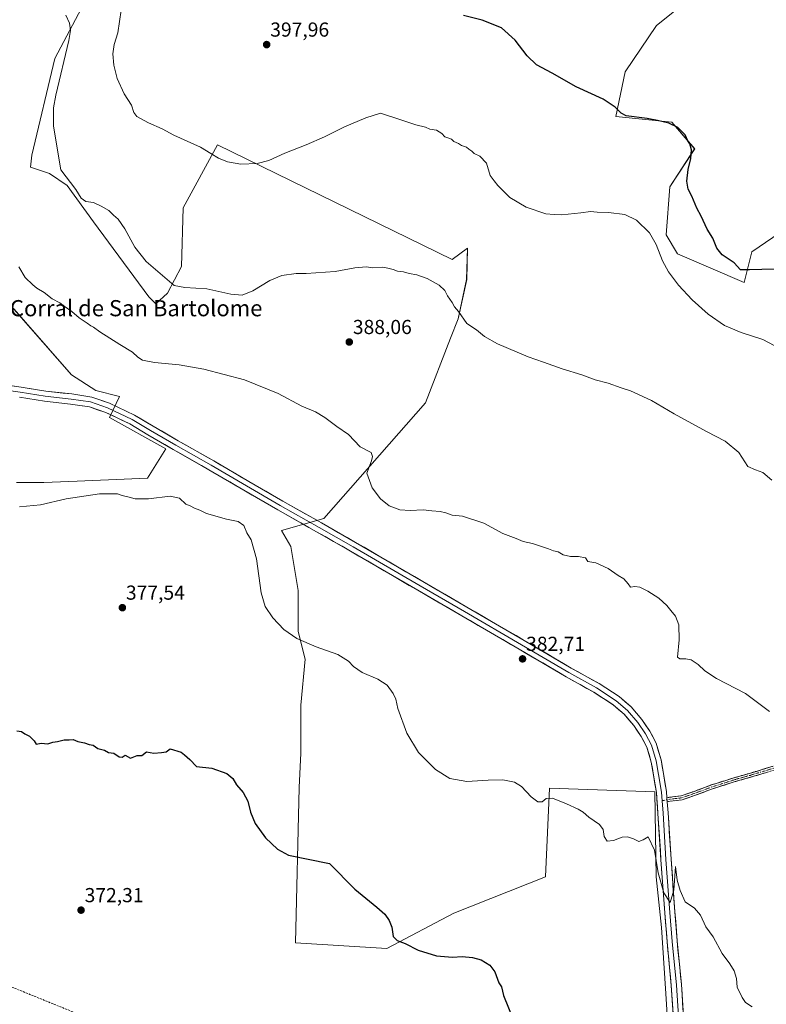
# Model space of a CAD drawing. Units: metres. Extents: x 566803 to 570253, y 4698676 to 4701026.
# Drawn here: x 567342 to 567712, y 4699964 to 4700451 of the extents above; entities that cross this region are included whole.
import ezdxf
from ezdxf.enums import TextEntityAlignment as Align

# ---------------------------------------------------------------- set-up
doc = ezdxf.new("R2010")
doc.units = ezdxf.units.M
doc.header["$MEASUREMENT"] = 0
doc.linetypes.add('TRAZO_Y_PUNTO', pattern=[1, 0.5, -0.25, 0, -0.25])
doc.linetypes.add('TRAZOSX2', pattern=[1.5, 1, -0.5])
for name, color, linetype, lineweight in [('Camino', 19, 'TRAZOSX2', 0), ('Camino Cxs', 19, 'Continuous', 0), ('Camino eje', 19, 'TRAZO_Y_PUNTO', 0), ('Carátula', 7, 'Continuous', 5), ('Conducción de hidrocarburos lineal', 6, 'TRAZOSX2', 0), ('Cultivos herbáceos CxS', 92, 'Continuous', 0), ('Cultivos leñosos CxS', 92, 'Continuous', 0), ('Curva de nivel maestra', 36, 'Continuous', 30), ('Curva de nivel normal', 36, 'Continuous', 0), ('Layer 0', 7, 'Continuous', 0), ('Punto de cota en terreno', 7, 'Continuous', 0), ('Rótulo de punto de cota en terreno', 19, 'Continuous', 0), ('Texto cartográfico', 19, 'Continuous', 0)]:
    doc.layers.add(name, color=color, linetype=linetype, lineweight=lineweight)
doc.styles.add('Arial', font='txt', dxfattribs={"height": 0.2})

# ---------------------------------------------------------------- blocks, each defined once
blk = doc.blocks.new('*U151')
at = {"layer": 'Cultivos herbáceos CxS', "color": 92, "linetype": 'Continuous', "lineweight": 0}
blk.add_polyline3d([(567333.7665, 4700314.4899, 384.5636), (567368.0547, 4700275.3019, 383.2219), (567380.0283, 4700267.6819, 382.7942), (567391.7257, 4700264.6857, 382.8552), (567386.8071, 4700254.3181, 382.1204), (567414.6761, 4700238.6899, 381.7842), (567405.4997, 4700224.2705, 380.4882), (567370.8621, 4700222.8075, 380.3835), (567354.2381, 4700222.1053, 380.6555), (567340.7923, 4700222.0729, 381.021)], dxfattribs=at)
blk = doc.blocks.new('*U154')
at = {"layer": 'Cultivos leñosos CxS', "color": 92, "linetype": 'Continuous', "lineweight": 0}
for points in [[(567340.7923, 4700222.0729, 381.021), (567354.2381, 4700222.1053, 380.6555), (567370.8621, 4700222.8075, 380.3835), (567405.4997, 4700224.2705, 380.4882), (567414.6761, 4700238.6899, 381.7842), (567386.8071, 4700254.3181, 382.1204), (567391.7257, 4700264.6857, 382.8552), (567380.0283, 4700267.6819, 382.7942), (567368.0547, 4700275.3019, 383.2219), (567333.7665, 4700314.4899, 384.5636)], [(567386.1885, 4700481.7985, 392.0741), (567359.6915, 4700431.8441, 389.6713), (567348.4197, 4700384.0655, 387.558), (567347.6897, 4700377.9837, 387.6056), (567357.1715, 4700374.9031, 389.0608), (567365.8793, 4700368.9169, 389.7208), (567378.9415, 4700350.9551, 389.3125), (567406.1543, 4700313.9445, 388.5386), (567409.7647, 4700310.5403, 388.3731), (567415.4589, 4700315.7861, 389.245), (567422.3287, 4700329.0065, 391.1393), (567423.2303, 4700357.8815, 393.1572), (567440.2225, 4700389.0461, 395.3894), (567556.3213, 4700332.3813, 390.9928), (567563.8733, 4700338.0473, 392.0436), (567563.4285, 4700322.5491, 390.8509), (567559.1525, 4700303.1057, 389.8461), (567555.4375, 4700293.4857, 388.9249), (567543.1061, 4700261.5545, 387.5967), (567492.8139, 4700204.3079, 383.2089), (567471.9231, 4700198.2775, 381.7006), (567476.5189, 4700190.3819, 381.9486), (567480.0167, 4700168.6927, 381.5144), (567480.0165, 4700148.4027, 380.189), (567483.4739, 4700134.7419, 379.1451), (567481.4151, 4700112.0209, 377.5353), (567481.4147, 4700088.2329, 377.7009), (567480.5849, 4700071.2061, 377.3387), (567478.7951, 4699994.3587, 372.3731), (567523.9303, 4699991.6301, 374.4566), (567557.1045, 4700009.0761, 376.202), (567602.4959, 4700027.1273, 378.1322), (567604.3591, 4700070.9201, 380.1429), (567656.5799, 4700069.0985, 381.4628), (567657.2277, 4700026.9907, 380.1283), (567659.7777, 4700001.9971, 379.425), (567661.8173, 4699971.9031, 378.9152), (567669.9763, 4699840.8147, 375.8396)], [(567871.5891, 4700484.4201, 421.9025), (567839.4951, 4700439.0909, 414.3471), (567790.4111, 4700380.5405, 407.3155), (567762.0929, 4700345.5979, 403.8278), (567750.5311, 4700346.1503, 403.4371), (567742.2723, 4700346.5447, 402.7659), (567725.2813, 4700350.3219, 402.7606), (567704.5145, 4700336.1557, 401.0989), (567700.7389, 4700321.0461, 397.8572), (567700.7389, 4700321.0461, 397.8572), (567667.7029, 4700335.2129, 396.3158), (567662.0391, 4700344.6559, 396.3982), (567663.9275, 4700368.2653, 398.0366), (567676.1985, 4700387.1529, 400.4382), (567664.8721, 4700400.3743, 399.6941), (567637.2725, 4700403.1357, 398.9991), (567641.7621, 4700425.2761, 401.4536), (567657.3945, 4700448.0723, 403.5117), (567670.4213, 4700458.4933, 404.0926)]]:
    blk.add_polyline3d(points, dxfattribs=at)
blk = doc.blocks.new('*U155')
at = {"layer": 'Cultivos herbáceos CxS', "color": 92, "linetype": 'Continuous', "lineweight": 0}
for points in [[(567669.9763, 4699840.8147, 375.8396), (567661.8173, 4699971.9031, 378.9152), (567659.7777, 4700001.9971, 379.425), (567657.2277, 4700026.9907, 380.1283), (567656.5799, 4700069.0985, 381.4628), (567604.3591, 4700070.9201, 380.1429), (567602.4959, 4700027.1273, 378.1322), (567557.1045, 4700009.0761, 376.202), (567523.9303, 4699991.6301, 374.4566), (567478.7951, 4699994.3587, 372.3731), (567480.5849, 4700071.2061, 377.3387), (567481.4147, 4700088.2329, 377.7009), (567481.4151, 4700112.0209, 377.5353), (567483.4739, 4700134.7419, 379.1451), (567480.0165, 4700148.4027, 380.189), (567480.0167, 4700168.6927, 381.5144), (567476.5189, 4700190.3819, 381.9486), (567471.9231, 4700198.2775, 381.7006), (567492.8139, 4700204.3079, 383.2089), (567543.1061, 4700261.5545, 387.5967), (567555.4375, 4700293.4857, 388.9249), (567559.1525, 4700303.1057, 389.8461), (567563.4285, 4700322.5491, 390.8509), (567563.8733, 4700338.0473, 392.0436), (567556.3213, 4700332.3813, 390.9928), (567440.2225, 4700389.0461, 395.3894), (567423.2303, 4700357.8815, 393.1572), (567422.3287, 4700329.0065, 391.1393), (567415.4589, 4700315.7861, 389.245), (567409.7647, 4700310.5403, 388.3731), (567406.1543, 4700313.9445, 388.5386), (567378.9415, 4700350.9551, 389.3125), (567365.8793, 4700368.9169, 389.7208), (567357.1715, 4700374.9031, 389.0608), (567347.6897, 4700377.9837, 387.6056), (567348.4197, 4700384.0655, 387.558), (567359.6915, 4700431.8441, 389.6713), (567386.1885, 4700481.7985, 392.0741)], [(567670.4213, 4700458.4933, 404.0926), (567657.3945, 4700448.0723, 403.5117), (567641.7621, 4700425.2761, 401.4536), (567637.2725, 4700403.1357, 398.9991), (567664.8721, 4700400.3743, 399.6941), (567676.1985, 4700387.1529, 400.4382), (567663.9275, 4700368.2653, 398.0366), (567662.0391, 4700344.6559, 396.3982), (567667.7029, 4700335.2129, 396.3158), (567700.7389, 4700321.0461, 397.8572), (567704.5145, 4700336.1557, 401.0989), (567725.2813, 4700350.3219, 402.7606), (567742.2723, 4700346.5447, 402.7659), (567750.5311, 4700346.1503, 403.4371), (567762.0929, 4700345.5979, 403.8278), (567790.4111, 4700380.5405, 407.3155), (567839.4951, 4700439.0909, 414.3471), (567871.5891, 4700484.4201, 421.9025)]]:
    blk.add_polyline3d(points, dxfattribs=at)
blk = doc.blocks.new('*U179')
at = {"layer": 'Curva de nivel normal', "color": 36, "linetype": 'Continuous', "lineweight": 0}
blk.add_polyline3d([(567713.2, 4700108.81, 385), (567701.37, 4700117.81, 385), (567687.03, 4700125.1, 385), (567681.16, 4700128.9, 385), (567678, 4700132.14, 385), (567674.44, 4700134.44, 385), (567671.88, 4700134.95, 385), (567668.84, 4700134.95, 385), (567667.66, 4700135.69, 385), (567668.48, 4700144.26, 385), (567668.43, 4700151.72, 385), (567666.66, 4700156.02, 385), (567664.4, 4700158.74, 385), (567662.5, 4700161.29, 385), (567658.54, 4700164.91, 385), (567653.11, 4700168.43, 385), (567649.09, 4700170.28, 385), (567646.63, 4700170.61, 385), (567644.38, 4700170.41, 385), (567643.29, 4700171.93, 385), (567641.15, 4700174.4, 385), (567638.32, 4700176.11, 385), (567633.46, 4700179.62, 385), (567627.33, 4700182.37, 385), (567623.4, 4700183.1, 385), (567622.25, 4700184.78, 385), (567618.8, 4700185.53, 385), (567614.75, 4700185.43, 385), (567611.08, 4700186.36, 385), (567608.64, 4700187.77, 385), (567606.33, 4700188.31, 385), (567603.98, 4700189.26, 385), (567599.42, 4700190.72, 385), (567596.07, 4700191.91, 385), (567591.35, 4700192.85, 385), (567587.93, 4700194.33, 385), (567581.27, 4700196.9, 385), (567571.99, 4700202.03, 385), (567561.36, 4700205.4, 385), (567556.21, 4700205.92, 385), (567553.18, 4700207.06, 385), (567550.36, 4700207.75, 385), (567546.24, 4700208.14, 385), (567541.96, 4700208.65, 385), (567535.42, 4700208.25, 385), (567530.42, 4700208.59, 385), (567525.08, 4700210.62, 385), (567520.75, 4700214.08, 385), (567516.72, 4700219.46, 385), (567513.97, 4700226.79, 385), (567516.32, 4700232.77, 385), (567516.85, 4700234.96, 385), (567516.15, 4700236.87, 385), (567510.7, 4700239.68, 385), (567505.05, 4700245.83, 385), (567499.16, 4700249.8, 385), (567493.2, 4700254.24, 385), (567488.6, 4700256.97, 385), (567481.97, 4700259.9, 385), (567470.16, 4700266.09, 385), (567453.55, 4700272.82, 385), (567433.46, 4700278.17, 385), (567421.22, 4700280.26, 385), (567409.01, 4700281.38, 385), (567403.08, 4700282.61, 385), (567400.73, 4700284.03, 385), (567398.17, 4700286.55, 385), (567391.94, 4700290.28, 385), (567381.92, 4700296.63, 385), (567378.86, 4700298.9, 385), (567377.48, 4700299.52, 385), (567375.78, 4700300.82, 385), (567371.8, 4700303.5, 385), (567368.22, 4700306.6, 385), (567364.29, 4700309.33, 385), (567362.18, 4700310.88, 385), (567358.49, 4700312.86, 385), (567354.38, 4700316.08, 385), (567350.9, 4700318.27, 385), (567348.9, 4700319.94, 385), (567345.04, 4700323.41, 385), (567342, 4700328.7, 385)], dxfattribs=at)
blk = doc.blocks.new('*U184')
at = {"layer": 'Curva de nivel normal', "color": 36, "linetype": 'Continuous', "lineweight": 0}
blk.add_polyline3d([(567704.67, 4699962.69, 380), (567701.41, 4699964.85, 380), (567699.72, 4699967.45, 380), (567697.28, 4699972.45, 380), (567696.89, 4699976.78, 380), (567695.7, 4699980.63, 380), (567693.52, 4699984.04, 380), (567689.83, 4699989.13, 380), (567685.33, 4699997.47, 380), (567681.76, 4700002.39, 380), (567679.02, 4700008.18, 380), (567676.12, 4700011.54, 380), (567671.47, 4700014.71, 380), (567669.05, 4700020.26, 380), (567667.61, 4700025.47, 380), (567666.75, 4700032.14, 380), (567665.87, 4700020.4, 380), (567664.14, 4700014.44, 380), (567660.9, 4700019.19, 380), (567658.15, 4700029.1, 380), (567656.3, 4700040.29, 380), (567653.21, 4700046.93, 380), (567650.79, 4700045.37, 380), (567648.65, 4700044.58, 380), (567645.99, 4700045.94, 380), (567642.98, 4700046.88, 380), (567640.26, 4700046.62, 380), (567636.08, 4700045.05, 380), (567632.98, 4700044.73, 380), (567631.37, 4700047.05, 380), (567630.88, 4700050.5, 380), (567629.2, 4700052.89, 380), (567623.89, 4700056.59, 380), (567621.1, 4700059.13, 380), (567618.66, 4700060.53, 380), (567612.75, 4700063.19, 380), (567605.92, 4700065.91, 380), (567602.75, 4700065.82, 380), (567600.75, 4700064.11, 380), (567598.59, 4700064.09, 380), (567595.28, 4700066.62, 380), (567590.5, 4700071.81, 380), (567587.09, 4700073.94, 380), (567581.27, 4700074.97, 380), (567574.07, 4700074.93, 380), (567563.48, 4700074.27, 380), (567555.08, 4700075.73, 380), (567548.08, 4700080.14, 380), (567539.59, 4700088.52, 380), (567533.76, 4700098.1, 380), (567529.45, 4700110.36, 380), (567528.34, 4700114.88, 380), (567527.06, 4700117.81, 380), (567524.11, 4700121.82, 380), (567519.56, 4700124.82, 380), (567511.79, 4700128.07, 380), (567507.46, 4700131.06, 380), (567505.06, 4700133.77, 380), (567499.72, 4700137.09, 380), (567489.02, 4700140.77, 380), (567479.44, 4700145, 380), (567473.03, 4700149.45, 380), (567467.48, 4700155.18, 380), (567463.71, 4700160.75, 380), (567461.87, 4700167.45, 380), (567459.51, 4700184.35, 380), (567456.86, 4700193.77, 380), (567454.78, 4700197.15, 380), (567453.17, 4700200.88, 380), (567450.38, 4700202.87, 380), (567444.68, 4700203.89, 380), (567434.74, 4700206.84, 380), (567431.51, 4700208.47, 380), (567428.86, 4700209.36, 380), (567426.74, 4700210.5, 380), (567424.46, 4700211.4, 380), (567421.47, 4700214.28, 380), (567416.85, 4700215.27, 380), (567406.08, 4700214.06, 380), (567399.42, 4700214.06, 380), (567396.42, 4700214.89, 380), (567393.1, 4700215.69, 380), (567390.72, 4700216.56, 380), (567381.9, 4700216.42, 380), (567365.35, 4700214.03, 380), (567352.65, 4700211.13, 380), (567342.3, 4700210.01, 380)], dxfattribs=at)
blk = doc.blocks.new('*U188')
at = {"layer": 'Curva de nivel normal', "color": 36, "linetype": 'Continuous', "lineweight": 0}
blk.add_polyline3d([(567715.55, 4700289.86, 395), (567709.87, 4700292.9, 395), (567699.23, 4700296.26, 395), (567690.99, 4700299.74, 395), (567682.84, 4700305.37, 395), (567674.93, 4700312.43, 395), (567668.13, 4700319.74, 395), (567663.28, 4700326.26, 395), (567660.33, 4700331.65, 395), (567657.21, 4700339.78, 395), (567653.9, 4700345.56, 395), (567647.5, 4700351.86, 395), (567641.7, 4700354.59, 395), (567633.54, 4700355.7, 395), (567627.97, 4700355.82, 395), (567624.68, 4700356.15, 395), (567619.91, 4700355.45, 395), (567610.54, 4700354.51, 395), (567606.66, 4700354.66, 395), (567602.6, 4700354.99, 395), (567592.86, 4700358.24, 395), (567584.71, 4700363.09, 395), (567578.91, 4700368.95, 395), (567576.99, 4700371.37, 395), (567575, 4700373.89, 395), (567573.21, 4700379.99, 395), (567570.02, 4700383.58, 395), (567567.16, 4700384.87, 395), (567565.92, 4700386.04, 395), (567564.52, 4700386.88, 395), (567563.36, 4700387.89, 395), (567560.81, 4700388.83, 395), (567559.38, 4700389.83, 395), (567557.1, 4700390.81, 395), (567555.89, 4700391.88, 395), (567554.55, 4700392.48, 395), (567552.58, 4700393.08, 395), (567551.12, 4700394.77, 395), (567548.5, 4700396.35, 395), (567545.17, 4700396.85, 395), (567543.08, 4700397.79, 395), (567538.34, 4700399.04, 395), (567530.33, 4700401.7, 395), (567520.8, 4700404.84, 395), (567513.52, 4700402.44, 395), (567503.08, 4700398.06, 395), (567493.08, 4700393.1, 395), (567484.08, 4700389.07, 395), (567473.48, 4700384.97, 395), (567465.66, 4700381.33, 395), (567459.89, 4700379.93, 395), (567451.74, 4700379.59, 395), (567445.16, 4700380.65, 395), (567440.68, 4700382.47, 395), (567436.82, 4700384.76, 395), (567431.84, 4700387.95, 395), (567418.54, 4700393.83, 395), (567412.81, 4700396.97, 395), (567406.08, 4700399.94, 395), (567400.35, 4700403.06, 395), (567398.73, 4700405.1, 395), (567397.68, 4700408.72, 395), (567393.97, 4700414.34, 395), (567390.6, 4700421.98, 395), (567388.87, 4700428.57, 395), (567388.39, 4700434.07, 395), (567389.12, 4700438.74, 395), (567390.89, 4700444.57, 395), (567392.6, 4700455.64, 395)], dxfattribs=at)
blk = doc.blocks.new('*U192')
at = {"layer": 'Curva de nivel maestra', "color": 36, "linetype": 'Continuous', "lineweight": 30}
blk.add_polyline3d([(567715.47, 4700327.55, 400), (567703.31, 4700327.28, 400), (567698.84, 4700327.31, 400), (567695.71, 4700330.79, 400), (567689.82, 4700334.78, 400), (567687.17, 4700337.93, 400), (567685.24, 4700342.94, 400), (567682.45, 4700347.42, 400), (567679.43, 4700353.75, 400), (567677.34, 4700357.78, 400), (567674.87, 4700363.76, 400), (567673.02, 4700367.17, 400), (567672.31, 4700371.15, 400), (567673.02, 4700376.84, 400), (567674.38, 4700382.41, 400), (567674.6, 4700386.64, 400), (567673.86, 4700389.56, 400), (567672.8, 4700391.16, 400), (567671.42, 4700394.12, 400), (567667.95, 4700397.65, 400), (567663.48, 4700399.85, 400), (567657.82, 4700401.1, 400), (567652.78, 4700402.14, 400), (567642.34, 4700403.52, 400), (567639.85, 4700404.74, 400), (567636.8, 4700407.75, 400), (567630.99, 4700411.7, 400), (567617.56, 4700417.71, 400), (567605.79, 4700424.56, 400), (567597.89, 4700428.74, 400), (567593.38, 4700433.04, 400), (567587.5, 4700440.88, 400), (567580.59, 4700447, 400), (567571.14, 4700450.68, 400), (567561.91, 4700452.99, 400)], dxfattribs=at)
blk = doc.blocks.new('*U193')
at = {"layer": 'Curva de nivel maestra', "color": 36, "linetype": 'Continuous', "lineweight": 30}
blk.add_polyline3d([(567340.9, 4700099.27, 375), (567343.18, 4700099.01, 375), (567344.92, 4700097.78, 375), (567347.2, 4700096.69, 375), (567349.56, 4700094.25, 375), (567350.56, 4700092.73, 375), (567352.93, 4700093.18, 375), (567356.2, 4700092.91, 375), (567358.7, 4700093.74, 375), (567361.08, 4700094.06, 375), (567364.42, 4700094.76, 375), (567366.75, 4700094.77, 375), (567368.75, 4700094.96, 375), (567371.08, 4700093.98, 375), (567374.42, 4700093.34, 375), (567376.75, 4700092.49, 375), (567378.75, 4700092.24, 375), (567381.08, 4700090.57, 375), (567384.32, 4700089.72, 375), (567386.35, 4700088.58, 375), (567388.86, 4700088.22, 375), (567391.59, 4700086.48, 375), (567392.96, 4700086.22, 375), (567394.52, 4700087.26, 375), (567397.18, 4700085.75, 375), (567400.42, 4700087.15, 375), (567402.75, 4700087, 375), (567405.08, 4700088.89, 375), (567408.75, 4700088.21, 375), (567412.42, 4700088.52, 375), (567414.75, 4700088.87, 375), (567416.75, 4700090.32, 375), (567422.22, 4700088.7, 375), (567423.95, 4700087.46, 375), (567426.55, 4700085.15, 375), (567429.86, 4700081.61, 375), (567437.39, 4700080.73, 375), (567444.83, 4700078.2, 375), (567447.72, 4700075.72, 375), (567449.52, 4700072.63, 375), (567452.94, 4700068.78, 375), (567455.17, 4700064.45, 375), (567456.51, 4700059, 375), (567458.76, 4700053.51, 375), (567463.91, 4700046.28, 375), (567469.88, 4700040.74, 375), (567475.32, 4700037.86, 375), (567495.59, 4700033.62, 375), (567508.14, 4700021, 375), (567519.08, 4700012.1, 375), (567522.88, 4700008.58, 375), (567525.14, 4700005.53, 375), (567526.4, 4700002.22, 375), (567527.05, 4699997.58, 375), (567529.05, 4699995.62, 375), (567532.96, 4699994.1, 375), (567539.38, 4699990.79, 375), (567548.48, 4699987.97, 375), (567556.35, 4699987.36, 375), (567561.15, 4699987.74, 375), (567566.33, 4699987.25, 375), (567570.52, 4699985.97, 375), (567574.84, 4699983.45, 375), (567577.36, 4699980.02, 375), (567579.4, 4699974.67, 375), (567580.61, 4699972.64, 375), (567581.68, 4699968.32, 375), (567586.27, 4699957.08, 375)], dxfattribs=at)
blk = doc.blocks.new('5PATER')
at = {"layer": 'Carátula', "linetype": 'Continuous', "lineweight": 5}
h = blk.add_hatch(color=250, dxfattribs=at)
edge = h.paths.add_edge_path()
edge.add_ellipse((0, 0.01), major_axis=(-1.33, -1.34), ratio=0.999422, start_angle=0, end_angle=360)

msp = doc.modelspace()

# ---------------------------------------------------------------- linework, layer by layer
at = {"layer": 'Camino', "color": 19, "linetype": 'TRAZOSX2', "lineweight": 0}
for points in [[(567662.48, 4700066.19), (567663.73, 4700066.42), (567669.53, 4700067.12), (567675.45, 4700069.15), (567684.43, 4700072.49), (567695.1, 4700075.91), (567703.28, 4700078.21), (567715.04, 4700081.79)], [(567715.59, 4700079.87), (567703.85, 4700076.3), (567695.68, 4700074), (567685.08, 4700070.59), (567676.12, 4700067.26), (567669.98, 4700065.16), (567664.03, 4700064.44), (567662.63, 4700064.18)]]:
    msp.add_lwpolyline(points, dxfattribs=at)
at = {"layer": 'Camino Cxs', "color": 19, "linetype": 'Continuous', "lineweight": 0}
msp.add_lwpolyline([(567662.48, 4700066.19), (567662.63, 4700064.18)], dxfattribs=at)
msp.add_polyline3d([(567711.67, 4700078.68, 383.69), (567707.76, 4700077.49, 383.45), (567703.85, 4700076.3, 383.24), (567699.76, 4700075.15, 383.01), (567695.68, 4700074, 382.77), (567692.15, 4700072.86, 382.55), (567688.61, 4700071.73, 382.36), (567685.08, 4700070.59, 382.19), (567680.6, 4700068.93, 381.93), (567676.12, 4700067.26, 381.53), (567673.05, 4700066.21, 381.38), (567669.98, 4700065.16, 381.25), (567667, 4700064.8, 381.17), (567664.03, 4700064.44, 381.27), (567662.63, 4700064.18, 381.33), (567662.63, 4700064.18, 381.33), (567662.48, 4700066.19, 381.41), (567663.73, 4700066.42, 381.36), (567666.63, 4700066.77, 381.24), (567669.53, 4700067.12, 381.32), (567672.49, 4700068.14, 381.44), (567675.45, 4700069.15, 381.58), (567679.94, 4700070.82, 381.96), (567684.43, 4700072.49, 382.24), (567687.99, 4700073.63, 382.41), (567691.54, 4700074.77, 382.61), (567695.1, 4700075.91, 382.82), (567699.19, 4700077.06, 383.08), (567703.28, 4700078.21, 383.32), (567707.2, 4700079.41, 383.51), (567711.12, 4700080.6, 383.75), (567715.04, 4700081.79, 383.97)], dxfattribs=at)
at = {"layer": 'Camino eje', "color": 19, "linetype": 'TRAZO_Y_PUNTO', "lineweight": 0}
for points in [[(567715.31, 4700080.83), (567703.57, 4700077.25), (567695.39, 4700074.95), (567684.75, 4700071.54), (567675.78, 4700068.21), (567669.75, 4700066.14), (567663.88, 4700065.43), (567662.56, 4700065.18)], [(567662.56, 4700065.18), (567660.09, 4700064.72)]]:
    msp.add_lwpolyline(points, dxfattribs=at)
at = {"layer": 'Conducción de hidrocarburos lineal', "color": 6, "linetype": 'TRAZOSX2', "lineweight": 0}
msp.add_polyline3d([(566811.18, 4700186.53, 362.54), (566835.79, 4700176.69, 361.32), (567009.93, 4700106.12, 366.28), (567080.62, 4700077.68, 368.79), (567209.22, 4700025.05, 373.13), (567395.48, 4699949.38, 370.94), (567687.27, 4699831.06, 376.09), (567911.64, 4699931.28, 385.32), (568070.36, 4699998.8, 390.54), (568166.69, 4700040.5, 390.46), (568274.12, 4700087.05, 384.24), (568505.41, 4700069.53, 398.95), (568664.29, 4700057.49, 425.61), (568767.21, 4700133.16, 442.24), (568938.93, 4700111.46, 445.22), (569015.79, 4700103, 457.73), (569084.31, 4700095.59, 456.25), (569315.43, 4700050.53, 462.79), (569386.21, 4699957.66, 464.52), (569440.18, 4699875.38, 466.43), (569602.63, 4699870.49, 433.73), (569848.43, 4699880.27, 413.22), (569935.08, 4699880.93, 416.08), (570241.24, 4699845.62, 418.66)], dxfattribs=at)
at = {"layer": 'Cultivos herbáceos CxS', "color": 92, "linetype": 'Continuous', "lineweight": 0}
for points in [[(567670.42, 4700458.49, 404.09), (567657.39, 4700448.07, 403.51), (567641.76, 4700425.28, 401.45), (567637.27, 4700403.14, 399), (567664.87, 4700400.37, 399.69), (567676.2, 4700387.15, 400.44), (567663.93, 4700368.27, 398.04), (567662.04, 4700344.66, 396.4), (567667.7, 4700335.21, 396.32), (567700.74, 4700321.05, 397.86), (567704.51, 4700336.16, 401.1), (567725.28, 4700350.32, 402.76), (567742.27, 4700346.54, 402.77), (567750.53, 4700346.15, 403.44), (567762.09, 4700345.6, 403.83), (567790.41, 4700380.54, 407.32), (567839.5, 4700439.09, 414.35), (567871.59, 4700484.42, 421.9)], [(567386.19, 4700481.8, 392.07), (567359.69, 4700431.84, 389.67), (567348.42, 4700384.07, 387.56), (567347.69, 4700377.98, 387.61), (567357.17, 4700374.9, 389.06), (567365.88, 4700368.92, 389.72), (567378.94, 4700350.96, 389.31), (567406.15, 4700313.94, 388.54), (567409.76, 4700310.54, 388.37), (567415.46, 4700315.79, 389.25), (567422.33, 4700329.01, 391.14), (567423.23, 4700357.88, 393.16), (567440.22, 4700389.05, 395.39), (567556.32, 4700332.38, 390.99), (567563.87, 4700338.05, 392.04), (567563.43, 4700322.55, 390.85), (567559.15, 4700303.11, 389.85), (567555.44, 4700293.49, 388.92), (567543.11, 4700261.55, 387.6), (567492.81, 4700204.31, 383.21), (567471.92, 4700198.28, 381.7), (567476.52, 4700190.38, 381.95), (567480.02, 4700168.69, 381.51), (567480.02, 4700148.4, 380.19), (567483.47, 4700134.74, 379.15), (567481.42, 4700112.02, 377.54), (567481.41, 4700088.23, 377.7), (567480.58, 4700071.21, 377.34), (567478.8, 4699994.36, 372.37), (567523.93, 4699991.63, 374.46), (567557.1, 4700009.08, 376.2), (567602.5, 4700027.13, 378.13), (567604.36, 4700070.92, 380.14), (567656.58, 4700069.1, 381.46), (567657.23, 4700026.99, 380.13), (567659.78, 4700002, 379.43), (567661.82, 4699971.9, 378.92), (567669.98, 4699840.81, 375.84)], [(567333.77, 4700314.49, 384.56), (567368.05, 4700275.3, 383.22), (567380.03, 4700267.68, 382.79), (567391.73, 4700264.69, 382.86), (567386.81, 4700254.32, 382.12), (567414.68, 4700238.69, 381.78), (567405.5, 4700224.27, 380.49), (567370.86, 4700222.81, 380.38), (567354.24, 4700222.11, 380.66), (567340.79, 4700222.07, 381.02)]]:
    msp.add_polyline3d(points, dxfattribs=at)
at = {"layer": 'Cultivos leñosos CxS', "color": 92, "linetype": 'Continuous', "lineweight": 0}
for points in [[(567670.42, 4700458.49, 404.09), (567657.39, 4700448.07, 403.51), (567641.76, 4700425.28, 401.45), (567637.27, 4700403.14, 399), (567664.87, 4700400.37, 399.69), (567676.2, 4700387.15, 400.44), (567663.93, 4700368.27, 398.04), (567662.04, 4700344.66, 396.4), (567667.7, 4700335.21, 396.32), (567700.74, 4700321.05, 397.86), (567704.51, 4700336.16, 401.1), (567725.28, 4700350.32, 402.76), (567742.27, 4700346.54, 402.77), (567750.53, 4700346.15, 403.44), (567762.09, 4700345.6, 403.83), (567790.41, 4700380.54, 407.32), (567839.5, 4700439.09, 414.35), (567871.59, 4700484.42, 421.9)], [(567386.19, 4700481.8, 392.07), (567359.69, 4700431.84, 389.67), (567348.42, 4700384.07, 387.56), (567347.69, 4700377.98, 387.61), (567357.17, 4700374.9, 389.06), (567365.88, 4700368.92, 389.72), (567378.94, 4700350.96, 389.31), (567406.15, 4700313.94, 388.54), (567409.76, 4700310.54, 388.37), (567415.46, 4700315.79, 389.25), (567422.33, 4700329.01, 391.14), (567423.23, 4700357.88, 393.16), (567440.22, 4700389.05, 395.39), (567556.32, 4700332.38, 390.99), (567563.87, 4700338.05, 392.04), (567563.43, 4700322.55, 390.85), (567559.15, 4700303.11, 389.85), (567555.44, 4700293.49, 388.92), (567543.11, 4700261.55, 387.6), (567492.81, 4700204.31, 383.21), (567471.92, 4700198.28, 381.7), (567476.52, 4700190.38, 381.95), (567480.02, 4700168.69, 381.51), (567480.02, 4700148.4, 380.19), (567483.47, 4700134.74, 379.15), (567481.42, 4700112.02, 377.54), (567481.41, 4700088.23, 377.7), (567480.58, 4700071.21, 377.34), (567478.8, 4699994.36, 372.37), (567523.93, 4699991.63, 374.46), (567557.1, 4700009.08, 376.2), (567602.5, 4700027.13, 378.13), (567604.36, 4700070.92, 380.14), (567656.58, 4700069.1, 381.46), (567657.23, 4700026.99, 380.13), (567659.78, 4700002, 379.43), (567661.82, 4699971.9, 378.92), (567669.98, 4699840.81, 375.84)], [(567333.77, 4700314.49, 384.56), (567368.05, 4700275.3, 383.22), (567380.03, 4700267.68, 382.79), (567391.73, 4700264.69, 382.86), (567386.81, 4700254.32, 382.12), (567414.68, 4700238.69, 381.78), (567405.5, 4700224.27, 380.49), (567370.86, 4700222.81, 380.38), (567354.24, 4700222.11, 380.66), (567340.79, 4700222.07, 381.02)]]:
    msp.add_polyline3d(points, dxfattribs=at)
at = {"layer": 'Curva de nivel normal', "color": 36, "linetype": 'Continuous', "lineweight": 0}
msp.add_polyline3d([(567714.44, 4700223.33, 390), (567709.94, 4700226.97, 390), (567706.3, 4700228.33, 390), (567702.43, 4700229.94, 390), (567698.09, 4700236.96, 390), (567691.25, 4700242.48, 390), (567681.98, 4700247.27, 390), (567666.04, 4700256.07, 390), (567654.92, 4700262.62, 390), (567644.42, 4700267.45, 390), (567639.87, 4700268.9, 390), (567633.48, 4700271.17, 390), (567626.94, 4700272.94, 390), (567620.42, 4700275.35, 390), (567610.74, 4700278.38, 390), (567601.39, 4700281.66, 390), (567593.84, 4700284.21, 390), (567578.7, 4700290.74, 390), (567572.18, 4700294.38, 390), (567568.3, 4700297.66, 390), (567563.51, 4700300.71, 390), (567559.36, 4700306.63, 390), (567557.33, 4700308.93, 390), (567556.25, 4700311.16, 390), (567553.98, 4700314.5, 390), (567552.71, 4700317.08, 390), (567549.89, 4700319.77, 390), (567543.83, 4700323.03, 390), (567538.85, 4700324.78, 390), (567535.02, 4700325.45, 390), (567532.16, 4700326.25, 390), (567529.14, 4700326.66, 390), (567527.1, 4700327.43, 390), (567524.4, 4700328.11, 390), (567521.9, 4700328.61, 390), (567516.91, 4700328.33, 390), (567513.91, 4700328.81, 390), (567508.16, 4700328.25, 390), (567498.36, 4700326.4, 390), (567484.07, 4700325.44, 390), (567479.1, 4700325.46, 390), (567472.08, 4700324.54, 390), (567466.08, 4700322.04, 390), (567457.68, 4700316.97, 390), (567452.43, 4700314.7, 390), (567446.82, 4700315.19, 390), (567434.89, 4700317.87, 390), (567424.04, 4700318.53, 390), (567418.8, 4700319.57, 390), (567404.94, 4700331.32, 390), (567399.35, 4700338.53, 390), (567394.36, 4700347.62, 390), (567391.01, 4700352.4, 390), (567388.76, 4700354.35, 390), (567386.38, 4700356.64, 390), (567382.67, 4700358.71, 390), (567378.9, 4700360.6, 390), (567375.13, 4700361.06, 390), (567372.75, 4700362.67, 390), (567370.06, 4700366.93, 390), (567362.71, 4700376.75, 390), (567359.04, 4700398.41, 390), (567359.12, 4700407.39, 390), (567360.28, 4700413.69, 390), (567366.64, 4700440.77, 390), (567367.47, 4700445.69, 390), (567367.03, 4700449.25, 390), (567365.14, 4700453.3, 390)], dxfattribs=at)
at = {"layer": 'Layer 0', "linetype": 'Continuous', "lineweight": 0}
for points in [[(567325.15, 4700269.19), (567342.66, 4700266.82), (567354.91, 4700264.84), (567367.81, 4700263.39), (567377.43, 4700261.95), (567385.85, 4700259.05), (567397.97, 4700253.25), (567407.06, 4700247.85), (567419.57, 4700240.61), (567437.08, 4700230.6), (567454.46, 4700220.46), (567471.19, 4700210.72), (567490.41, 4700199.92), (567507.27, 4700190.31), (567540.46, 4700170.95), (567562.32, 4700158.31), (567590.63, 4700141.85), (567613.94, 4700128.15), (567627.63, 4700120.51), (567637.38, 4700114.19), (567643.04, 4700109.32), (567648.04, 4700103.39), (567651.86, 4700097.73), (567654.89, 4700092.2), (567657.13, 4700084.43), (567658.32, 4700077.71), (567659.76, 4700069.02), (567660.09, 4700064.72)], [(567662.48, 4700066.19), (567662.25, 4700069.32), (567660.78, 4700078.14), (567659.57, 4700084.99), (567657.22, 4700093.16), (567654, 4700099.03), (567650.04, 4700104.9), (567644.82, 4700111.08), (567638.88, 4700116.2), (567628.92, 4700122.66), (567615.18, 4700130.32), (567591.89, 4700144), (567563.57, 4700160.47), (567541.71, 4700173.11), (567508.52, 4700192.47), (567491.65, 4700202.1), (567472.43, 4700212.89), (567455.72, 4700222.62), (567438.33, 4700232.77), (567420.81, 4700242.78), (567408.32, 4700250.01), (567399.15, 4700255.46), (567386.8, 4700261.37), (567378.02, 4700264.38), (567368.14, 4700265.87), (567355.25, 4700267.32), (567343.03, 4700269.29), (567325.48, 4700271.67)], [(567342.29, 4700264.34), (567354.57, 4700262.36), (567367.49, 4700260.91), (567376.83, 4700259.51), (567384.91, 4700256.73), (567396.79, 4700251.05), (567405.79, 4700245.7), (567418.32, 4700238.44), (567435.83, 4700228.44), (567453.2, 4700218.3), (567469.95, 4700208.55), (567489.18, 4700197.74), (567506.02, 4700188.14), (567539.2, 4700168.79), (567561.06, 4700156.14), (567589.37, 4700139.69), (567612.7, 4700125.98), (567626.34, 4700118.37), (567635.88, 4700112.19), (567641.26, 4700107.55), (567646.05, 4700101.88), (567649.73, 4700096.43), (567652.57, 4700091.24), (567654.69, 4700083.86), (567655.85, 4700077.29), (567657.28, 4700068.72), (567658.06, 4700058.31), (567659.51, 4700035.53), (567661.49, 4700009.31), (567662.54, 4699994.93), (567664.65, 4699973.34), (567667.41, 4699932.42)], [(567660.09, 4700064.72), (567660.55, 4700058.49), (567662, 4700035.71), (567663.98, 4700009.5), (567665.03, 4699995.15), (567667.14, 4699973.55), (567669.9, 4699932.59), (567671.48, 4699910.47), (567672.93, 4699887.42), (567674.78, 4699866.49), (567675.96, 4699848.31), (567676.59, 4699837.95)], [(567662.48, 4700066.19), (567662.63, 4700064.18)], [(567683.48, 4699839.13), (567680.44, 4699841.2), (567678.46, 4699848.47), (567677.27, 4699866.68), (567675.43, 4699887.61), (567673.98, 4699910.64), (567672.4, 4699932.77), (567669.63, 4699973.75), (567667.52, 4699995.36), (567666.47, 4700009.68), (567664.5, 4700035.88), (567663.05, 4700058.66), (567662.63, 4700064.18)]]:
    msp.add_lwpolyline(points, dxfattribs=at)
for points in [[(567338.64, 4700269.88, 382.86), (567343.03, 4700269.29, 382.75), (567347.1, 4700268.63, 382.64), (567351.17, 4700267.98, 382.6), (567355.25, 4700267.32, 382.6), (567359.54, 4700266.84, 382.5), (567363.84, 4700266.36, 382.48), (567368.14, 4700265.87, 382.54), (567373.08, 4700265.13, 382.67), (567378.02, 4700264.38, 382.8), (567382.41, 4700262.87, 382.77), (567386.8, 4700261.37, 382.79), (567390.92, 4700259.4, 382.79), (567395.03, 4700257.43, 382.58), (567399.15, 4700255.46, 382.65), (567402.21, 4700253.64, 382.7), (567405.26, 4700251.83, 382.5), (567408.32, 4700250.01, 382.58), (567412.48, 4700247.6, 382.5), (567416.65, 4700245.19, 382.48), (567420.81, 4700242.78, 382.4), (567424.32, 4700240.78, 382.44), (567427.82, 4700238.77, 382.52), (567431.32, 4700236.77, 382.43), (567434.83, 4700234.77, 382.59), (567438.33, 4700232.77, 382.54), (567441.81, 4700230.74, 382.54), (567445.29, 4700228.71, 382.63), (567448.77, 4700226.68, 382.53), (567452.24, 4700224.65, 382.63), (567455.72, 4700222.62, 382.56), (567459.9, 4700220.19, 382.68), (567464.08, 4700217.76, 382.62), (567468.25, 4700215.32, 382.64), (567472.43, 4700212.89, 382.59), (567476.27, 4700210.73, 382.58), (567480.12, 4700208.57, 382.69), (567483.96, 4700206.41, 382.67), (567487.8, 4700204.25, 382.7), (567491.65, 4700202.1, 382.62), (567495.86, 4700199.69, 382.99), (567500.08, 4700197.28, 382.71), (567504.3, 4700194.88, 382.88), (567508.52, 4700192.47, 382.74), (567512.67, 4700190.05, 382.86), (567516.82, 4700187.63, 382.81), (567520.97, 4700185.21, 383.01), (567525.12, 4700182.79, 382.79), (567529.26, 4700180.37, 382.96), (567533.41, 4700177.95, 382.79), (567537.56, 4700175.53, 382.86), (567541.71, 4700173.11, 382.83), (567545.35, 4700171, 382.83), (567549, 4700168.9, 382.89), (567552.64, 4700166.79, 382.83), (567556.28, 4700164.68, 382.91), (567559.93, 4700162.58, 382.76), (567563.57, 4700160.47, 382.87), (567567.62, 4700158.12, 382.84), (567571.66, 4700155.76, 382.86), (567575.71, 4700153.41, 382.78), (567579.75, 4700151.06, 382.86), (567583.8, 4700148.71, 382.99), (567587.84, 4700146.36, 382.97), (567591.89, 4700144, 383.06), (567595.77, 4700141.72, 382.94), (567599.65, 4700139.44, 383.03), (567603.53, 4700137.16, 382.96), (567607.42, 4700134.88, 383.02), (567611.3, 4700132.6, 382.9), (567615.18, 4700130.32, 382.96), (567618.62, 4700128.4, 382.93), (567622.05, 4700126.49, 382.87), (567625.49, 4700124.57, 383.01), (567628.92, 4700122.66, 382.89), (567632.24, 4700120.5, 382.94), (567635.56, 4700118.35, 382.99), (567638.88, 4700116.2, 382.93), (567641.85, 4700113.64, 382.93), (567644.82, 4700111.08, 382.86), (567647.43, 4700107.99, 382.91), (567650.04, 4700104.9, 382.77), (567652.02, 4700101.97, 382.75), (567654, 4700099.03, 382.57), (567655.61, 4700096.09, 382.48), (567657.22, 4700093.16, 382.5), (567658.39, 4700089.08, 382.26), (567659.57, 4700084.99, 382), (567660.18, 4700081.57, 381.87), (567660.78, 4700078.14, 381.82), (567661.51, 4700073.73, 381.76), (567662.25, 4700069.32, 381.54), (567662.48, 4700066.19, 381.41), (567662.48, 4700066.19, 381.41), (567662.63, 4700064.18, 381.33), (567662.77, 4700062.42, 381.25), (567663.05, 4700058.66, 381.06), (567663.34, 4700054.1, 380.87), (567663.63, 4700049.55, 380.68), (567663.92, 4700044.99, 380.5), (567664.21, 4700040.43, 380.31), (567664.5, 4700035.88, 380.15), (567664.83, 4700031.51, 380.04), (567665.16, 4700027.15, 379.97), (567665.48, 4700022.78, 379.93), (567665.81, 4700018.42, 379.87), (567666.14, 4700014.05, 379.81), (567666.47, 4700009.68, 379.77), (567666.82, 4700004.91, 379.72), (567667.17, 4700000.13, 379.61), (567667.52, 4699995.36, 379.5), (567667.94, 4699991.04, 379.41), (567668.37, 4699986.72, 379.33), (567668.79, 4699982.4, 379.21), (567669.21, 4699978.08, 378.97), (567669.63, 4699973.75, 378.9), (567669.94, 4699969.2, 378.73), (567670.25, 4699964.65, 378.66), (567670.55, 4699960.09, 378.53)], [(567665.57, 4699959.7, 378.65), (567665.26, 4699964.25, 378.73), (567664.95, 4699968.8, 378.79), (567664.65, 4699973.34, 378.86), (567664.23, 4699977.66, 378.9), (567663.8, 4699981.98, 378.96), (567663.38, 4699986.3, 379.05), (567662.96, 4699990.61, 379.19), (567662.54, 4699994.93, 379.35), (567662.19, 4699999.73, 379.47), (567661.84, 4700004.52, 379.56), (567661.49, 4700009.31, 379.69), (567661.16, 4700013.68, 379.79), (567660.83, 4700018.05, 379.93), (567660.5, 4700022.42, 380.04), (567660.17, 4700026.79, 380.09), (567659.84, 4700031.16, 380.15), (567659.51, 4700035.53, 380.23), (567659.22, 4700040.09, 380.33), (567658.93, 4700044.65, 380.45), (567658.64, 4700049.2, 380.56), (567658.35, 4700053.76, 380.66), (567658.06, 4700058.31, 380.77), (567657.8, 4700061.78, 380.87), (567657.54, 4700065.25, 381.1), (567657.28, 4700068.72, 381.49), (567656.57, 4700073.01, 381.6), (567655.85, 4700077.29, 381.73), (567655.27, 4700080.58, 381.83), (567654.69, 4700083.86, 381.91), (567653.63, 4700087.55, 381.96), (567652.57, 4700091.24, 382.15), (567651.15, 4700093.83, 382.35), (567649.73, 4700096.43, 382.41), (567647.89, 4700099.16, 382.37), (567646.05, 4700101.88, 382.54), (567643.65, 4700104.72, 382.57), (567641.26, 4700107.55, 382.75), (567638.57, 4700109.87, 382.74), (567635.88, 4700112.19, 382.84), (567632.7, 4700114.25, 382.78), (567629.52, 4700116.31, 382.84), (567626.34, 4700118.37, 382.94), (567622.93, 4700120.27, 382.79), (567619.52, 4700122.18, 382.86), (567616.11, 4700124.08, 382.8), (567612.7, 4700125.98, 382.83), (567608.81, 4700128.26, 382.82), (567604.92, 4700130.55, 382.84), (567601.03, 4700132.83, 383.01), (567597.14, 4700135.12, 382.83), (567593.26, 4700137.4, 382.99), (567589.37, 4700139.69, 382.89), (567585.32, 4700142.04, 382.89), (567581.28, 4700144.39, 382.87), (567577.24, 4700146.74, 382.85), (567573.19, 4700149.09, 382.73), (567569.15, 4700151.44, 382.79), (567565.11, 4700153.79, 382.83), (567561.06, 4700156.14, 382.74), (567557.42, 4700158.25, 382.85), (567553.77, 4700160.36, 382.73), (567550.13, 4700162.47, 382.8), (567546.49, 4700164.57, 382.8), (567542.84, 4700166.68, 382.72), (567539.2, 4700168.79, 382.78), (567535.05, 4700171.21, 382.76), (567530.91, 4700173.63, 382.82), (567526.76, 4700176.04, 382.72), (567522.61, 4700178.46, 382.72), (567518.46, 4700180.88, 382.69), (567514.32, 4700183.3, 382.74), (567510.17, 4700185.72, 382.72), (567506.02, 4700188.14, 382.8), (567501.81, 4700190.54, 382.6), (567497.6, 4700192.94, 382.7), (567493.39, 4700195.34, 382.57), (567489.18, 4700197.74, 382.58), (567485.34, 4700199.91, 382.44), (567481.49, 4700202.07, 382.55), (567477.64, 4700204.23, 382.4), (567473.79, 4700206.39, 382.36), (567469.95, 4700208.55, 382.4), (567465.76, 4700210.99, 382.2), (567461.58, 4700213.43, 382.5), (567457.39, 4700215.86, 382.22), (567453.2, 4700218.3, 382.18), (567449.73, 4700220.33, 382.1), (567446.25, 4700222.36, 382.28), (567442.78, 4700224.38, 382.18), (567439.31, 4700226.41, 382.23), (567435.83, 4700228.44, 382.42), (567432.33, 4700230.44, 382.05), (567428.83, 4700232.44, 382.19), (567425.32, 4700234.44, 382.12), (567421.82, 4700236.44, 382.1), (567418.32, 4700238.44, 382.13), (567414.14, 4700240.86, 382.13), (567409.97, 4700243.28, 382.29), (567405.79, 4700245.7, 382.22), (567402.79, 4700247.48, 382.41), (567399.79, 4700249.26, 382.38), (567396.79, 4700251.05, 382.33), (567392.83, 4700252.94, 382.49), (567388.87, 4700254.84, 382.38), (567384.91, 4700256.73, 382.48), (567380.87, 4700258.12, 382.49), (567376.83, 4700259.51, 382.34), (567372.16, 4700260.21, 382.32), (567367.49, 4700260.91, 382.4), (567363.18, 4700261.4, 382.51), (567358.87, 4700261.88, 382.59), (567354.57, 4700262.36, 382.59), (567350.48, 4700263.02, 382.52), (567346.39, 4700263.68, 382.45), (567342.29, 4700264.34, 382.37)]]:
    msp.add_polyline3d(points, dxfattribs=at)

# ---------------------------------------------------------------- block references
at = {"layer": 'Cultivos herbáceos CxS', "color": 92, "linetype": 'Continuous', "lineweight": 0}
for name in ['*U155', '*U151']:
    msp.add_blockref(name, (0, 0), dxfattribs=at)
at = {"layer": 'Cultivos leñosos CxS', "color": 92, "linetype": 'Continuous', "lineweight": 0}
msp.add_blockref('*U154', (0, 0), dxfattribs=at)
at = {"layer": 'Curva de nivel maestra', "color": 36, "linetype": 'Continuous', "lineweight": 30}
for name in ['*U192', '*U193']:
    msp.add_blockref(name, (0, 0), dxfattribs=at)
at = {"layer": 'Curva de nivel normal', "color": 36, "linetype": 'Continuous', "lineweight": 0}
for name in ['*U188', '*U184', '*U179']:
    msp.add_blockref(name, (0, 0), dxfattribs=at)
at = {"layer": 'Punto de cota en terreno', "linetype": 'Continuous', "lineweight": 0}
for p in [(567464.51, 4700438.66, 397.96), (567505.38, 4700291.57, 388.06), (567393.13, 4700160.18, 377.54), (567591.07, 4700134.86, 382.71), (567372.71, 4700010.58, 372.31)]:
    msp.add_blockref('5PATER', p, dxfattribs=at)

# ---------------------------------------------------------------- texts
at = {"layer": 'Rótulo de punto de cota en terreno', "color": 19, "linetype": 'Continuous', "lineweight": 0, "style": 'Arial'}
for s, p in [('397,96', (567466.27, 4700440.42)), ('388,06', (567507.14, 4700293.33)), ('377,54', (567394.89, 4700161.94)), ('382,71', (567592.83, 4700136.62)), ('372,31', (567374.47, 4700012.34))]:
    msp.add_text(s, height=7, dxfattribs=at).set_placement(p, align=Align.BOTTOM_LEFT)
at = {"layer": 'Texto cartográfico', "color": 19, "linetype": 'Continuous', "lineweight": 0, "style": 'Arial'}
msp.add_text('Corral de San Bartolome', height=8, dxfattribs=at).set_placement((567399.96, 4700308.31), align=Align.MIDDLE_CENTER)

doc.saveas('drawing.dxf')
